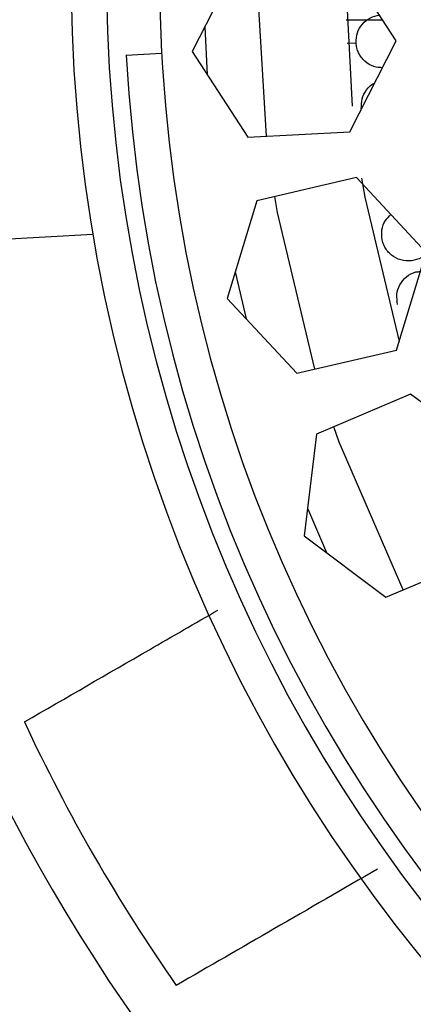
# Paper-space layout '_Bottom' of a CAD drawing. Units: millimetres. Extents: x -109 to 109, y -38 to 180.
# Drawn here: x -9 to -7, y 161 to 167 of the extents above; entities that cross this region are included whole.
import ezdxf

# ---------------------------------------------------------------- set-up
doc = ezdxf.new("R2010")
doc.units = ezdxf.units.MM

psp = doc.layouts.new('_Bottom')

# ---------------------------------------------------------------- linework, layer by layer
at = {"color": 7, "linetype": 'Continuous', "lineweight": 25}
for p, q in [((-7.8042, 166.8853), (-8.0659, 166.3707)), ((-6.9129, 166.432), (-7.2277, 166.916)), ((-7.6463, 165.8923), (-7.7, 166.8)), ((-7.2, 166.8), (-7.1622, 166.0631)), ((-7.9948, 166.5106), (-7.9803, 166.239)), ((-7.1957, 166.55), (-6.9896, 166.55)), ((-7.1898, 166.4173), (-7.1399, 166.4199)), ((-7.1746, 165.9174), (-6.9129, 166.432)), ((-8.4381, 166.3508), (-8.2383, 166.3615)), ((-8.0659, 166.3707), (-7.7511, 165.8867)), ((-7.7511, 165.8867), (-7.1746, 165.9174)), ((-7.138, 165.6591), (-7.7005, 165.5288)), ((-6.7439, 165.2372), (-7.138, 165.6591)), ((-7.7005, 165.5288), (-7.8688, 164.9765)), ((-10.1335, 165.2592), (-8.6272, 165.3394)), ((-6.9123, 164.685), (-6.7439, 165.2372)), ((-7.8231, 165.1267), (-7.7617, 164.8618)), ((-7.8688, 164.9765), (-7.4747, 164.5546)), ((-7.4747, 164.5546), (-6.9123, 164.685)), ((-6.8315, 164.437), (-7.3628, 164.2109)), ((-6.3701, 164.0899), (-6.8315, 164.437)), ((-7.3628, 164.2109), (-7.4327, 163.6378)), ((-7.4136, 163.7937), (-7.3072, 163.5434)), ((-7.4327, 163.6378), (-6.9713, 163.2908)), ((-6.9713, 163.2908), (-6.44, 163.5168))]:
    psp.add_line(p, q, dxfattribs=at)
at = {"color": 7, "linetype": 'Continuous', "lineweight": 25, "flags": 128}
for points in [[(-7.1085, 165.6556), (-7.0906, 165.5497), (-6.8973, 164.7342)], [(-7.3725, 164.5783), (-7.583, 165.4629), (-7.5983, 165.5525)], [(-6.8747, 163.3318), (-7.2356, 164.1664), (-7.2662, 164.252)]]:
    psp.add_lwpolyline(points, dxfattribs=at)
at = {"color": 7, "linetype": 'Continuous', "lineweight": 25}
for radius, start, end in [(8.75, 99.60937, 86.48451), (8.55, 99.60935, 86.48453), (8.25, 3.6272, 183.04694), (10.25, 170.53361, 224.69411), (8.45, 183.04694, 3.04694), (8.25, 183.6272, 3.04694), (8.25, 183.04694, 183.6272), (9.95, 205.05065, 214.94935)]:
    psp.add_arc((0, 166.8), radius, start, end, dxfattribs=at)
for points, knots in [([(-14.3212, 166.7922), (-14.3212, 165.9589), (-14.2386, 165.1123), (-13.9007, 163.4313), (-13.645, 162.5967), (-12.9664, 160.9859), (-12.5435, 160.2117), (-11.5362, 158.7383), (-10.9503, 158.0359), (-9.6422, 156.7513), (-8.9222, 156.1736), (-7.3622, 155.1595), (-6.5181, 154.7189), (-4.7456, 153.9991), (-3.822, 153.7235), (-1.9301, 153.3574), (-0.9556, 153.2659), (1.0008, 153.2688), (1.9757, 153.3634), (3.8674, 153.7355), (4.7895, 154.0138), (6.5553, 154.7368), (7.3953, 155.1784), (8.9487, 156.1941), (9.6654, 156.7715), (10.9651, 158.0524), (11.5466, 158.7519), (12.5485, 160.2212), (12.97, 160.9937), (13.6459, 162.5991), (13.9005, 163.4307), (14.238, 165.1097), (14.3212, 165.9572), (14.3212, 166.7924)], [0, 0, 0, 0, 0.0625, 0.0625, 0.125, 0.125, 0.1875, 0.1875, 0.25, 0.25, 0.3125, 0.3125, 0.375, 0.375, 0.4375, 0.4375, 0.5, 0.5, 0.5625, 0.5625, 0.625, 0.625, 0.6875, 0.6875, 0.75, 0.75, 0.8125, 0.8125, 0.875, 0.875, 0.9375, 0.9375, 1, 1, 1, 1]), ([(-7.1399, 166.4199), (-7.1388, 166.4391), (-7.1365, 166.4776), (-7.106, 166.5282), (-7.0613, 166.5653), (-7.0245, 166.5725), (-7.0065, 166.576)], [0, 0, 0, 0, 0.245026, 0.494096, 0.753798, 1, 1, 1, 1]), ([(-6.9904, 166.2796), (-7.0069, 166.2806), (-7.0435, 166.2826), (-7.0845, 166.3086), (-7.1115, 166.338), (-7.1265, 166.3635), (-7.1368, 166.391), (-7.1388, 166.4103), (-7.1399, 166.4199)], [0, 0, 0, 0, 0.2235587, 0.4926315, 0.6216235, 0.7500855, 0.8755172, 1, 1, 1, 1]), ([(-7.1102, 166.0468), (-7.1101, 166.066), (-7.11, 166.1049), (-7.0816, 166.1555), (-7.0539, 166.1865), (-7.0351, 166.1927), (-7.0344, 166.1929)], [0, 0, 0, 0, 0.320819, 0.646933, 0.986968, 1, 1, 1, 1]), ([(-6.9925, 165.3077), (-6.9943, 165.3266), (-6.998, 165.3648), (-6.9787, 165.4171), (-6.9542, 165.4402), (-6.9432, 165.4505)], [0, 0, 0, 0, 0.352074, 0.70996, 1, 1, 1, 1]), ([(-6.7387, 165.238), (-6.7448, 165.2306), (-6.7639, 165.2075), (-6.8123, 165.1895), (-6.8725, 165.1871), (-6.9204, 165.2062), (-6.9517, 165.2312), (-6.9705, 165.254), (-6.9849, 165.2796), (-6.99, 165.2984), (-6.9925, 165.3077)], [0, 0, 0, 0, 0.088329, 0.275261, 0.462559, 0.648807, 0.738093, 0.827013, 0.913835, 1, 1, 1, 1]), ([(-6.9049, 164.9438), (-6.9077, 164.9627), (-6.9135, 165.0008), (-6.8944, 165.0573), (-6.8565, 165.1018), (-6.8138, 165.1277), (-6.7854, 165.1285), (-6.777, 165.1287)], [0, 0, 0, 0, 0.215125, 0.433802, 0.661813, 0.900203, 1, 1, 1, 1]), ([(-9.014, 162.587), (-8.7787, 162.7229), (-8.4142, 162.9333), (-8.0496, 163.1438), (-7.9204, 163.2184)], [0, 0, 0, 0, 0.645771, 1, 1, 1, 1]), ([(-7.0183, 161.7568), (-7.2125, 161.6446), (-7.5917, 161.4257), (-7.9707, 161.2069), (-8.1556, 161.1001)], [0, 0, 0, 0, 0.512094, 1, 1, 1, 1])]:
    psp.add_open_spline(points, degree=3, knots=knots, dxfattribs=at)

doc.saveas('drawing.dxf')
